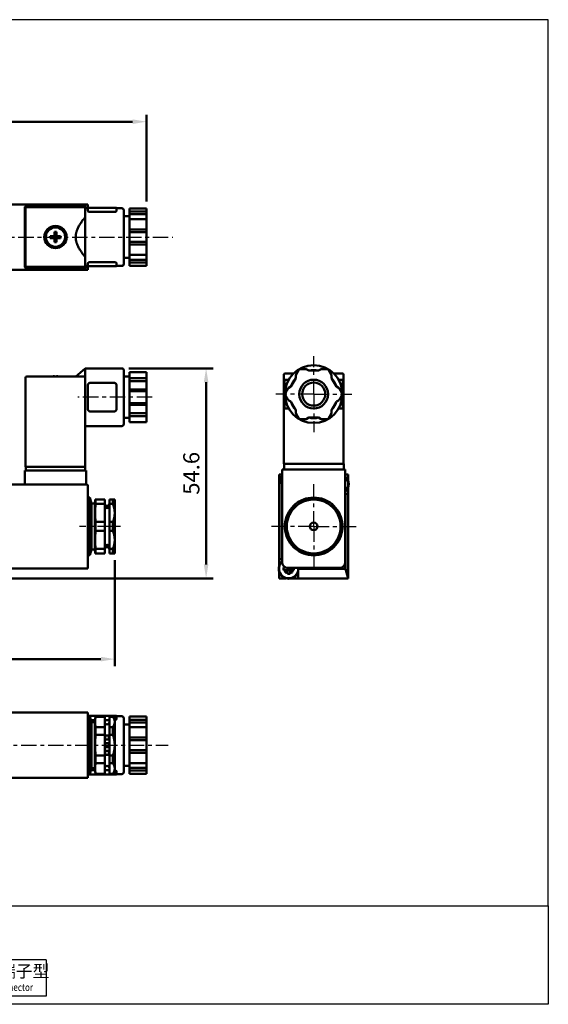
# Model space of a CAD drawing. Units: millimetres. Extents: x 758 to 1110, y -180 to 76.
# Drawn here: x 973 to 1110, y -180 to 76 of the extents above; entities that cross this region are included whole.
import ezdxf

# ---------------------------------------------------------------- set-up
doc = ezdxf.new("R2010")
doc.units = ezdxf.units.MM
doc.linetypes.add('AM_ISO08W050x2', pattern=[9, 6, -0.75, 1.5, -0.75])
doc.linetypes.add('CENTER', pattern=[7, 4, -1, 1, -1])
for name, color, linetype, lineweight in [('AM_5', 5, 'Continuous', 50), ('AM_7', 1, 'CENTER', 25), ('AM_VIS', 7, 'Continuous', 50)]:
    doc.layers.add(name, color=color, linetype=linetype, lineweight=lineweight)
doc.layers.add('LOGO', color=7, linetype='Continuous')
doc.styles.add('CHINESET', font='simplex.shx', dxfattribs={"bigfont": 'CHINESET.SHX'})
doc.styles.get("Standard").update_dxf_attribs({"font": 'ISOCP.SHX', "bigfont": 'CHINESET.SHX'})
doc.dimstyles.new('AM_ISO$0', dxfattribs={"dimtxt": 3.5, "dimasz": 3, "dimexe": 1.5, "dimexo": 1.5, "dimgap": 1, "dimtad": 1, "dimdsep": 46, "dimtxsty": 'STANDARD', "dimcen": 0, "dimclrd": 256, "dimclre": 256, "dimclrt": 256, "dimadec": 0, "dimazin": 2, "dimtp": 0.1, "dimtm": 0.1, "dimtfac": 0.6, "dimtmove": 0, "dimatfit": 3, "dimfxl": 1, "dimlwd": -1, "dimlwe": -1, "dimarcsym": 0})

# ---------------------------------------------------------------- blocks, each defined once
blk = doc.blocks.new('*D6')
at = {"layer": 'AM_5'}
for p, q in [((1000.85, -14.59), (1022.75, -14.59)), ((1020.95, -65.59), (1020.95, -18.19)), ((963.2, -69.19), (1022.75, -69.19))]:
    blk.add_line(p, q, dxfattribs=at)
for points in [[(1020.35, -18.19), (1021.55, -18.19), (1020.95, -14.59)], [(1020.35, -65.59), (1021.55, -65.59), (1020.95, -69.19)]]:
    blk.add_solid(points, dxfattribs=at)
at = {"layer": 'Defpoints', "color": 0}
for p in [(999.05, -14.59), (1020.95, -14.59), (961.4, -69.19)]:
    blk.add_point(p, dxfattribs=at)
at = {"layer": 'AM_5', "insert": (1017.65, -41.89), "char_height": 4.2, "attachment_point": 5, "rotation": 90}
blk.add_mtext('54.6', dxfattribs=at)
blk = doc.blocks.new('*D7')
at = {"layer": 'AM_5'}
for p, q in [((839.6, -64.49), (839.6, -91.99)), ((997.2, -64.49), (997.2, -91.99)), ((843.2, -90.19), (993.6, -90.19))]:
    blk.add_line(p, q, dxfattribs=at)
for points in [[(843.2, -89.59), (843.2, -90.79), (839.6, -90.19)], [(993.6, -89.59), (993.6, -90.79), (997.2, -90.19)]]:
    blk.add_solid(points, dxfattribs=at)
at = {"layer": 'Defpoints', "color": 0}
for p in [(839.6, -62.69), (997.2, -62.69), (997.2, -90.19)]:
    blk.add_point(p, dxfattribs=at)
at = {"layer": 'AM_5', "insert": (918.4, -86.89), "char_height": 4.2, "attachment_point": 5}
blk.add_mtext('157.6', dxfattribs=at)
blk = doc.blocks.new('*D16')
at = {"layer": 'AM_5'}
for p, q in [((831.35, 28.76), (831.35, 51.34)), ((1005.45, 28.8), (1005.45, 51.34)), ((834.95, 49.54), (1001.85, 49.54))]:
    blk.add_line(p, q, dxfattribs=at)
for points in [[(834.95, 50.14), (834.95, 48.94), (831.35, 49.54)], [(1001.85, 50.14), (1001.85, 48.94), (1005.45, 49.54)]]:
    blk.add_solid(points, dxfattribs=at)
at = {"layer": 'Defpoints', "color": 0}
for p in [(1005.45, 49.54), (831.35, 26.96), (1005.45, 27)]:
    blk.add_point(p, dxfattribs=at)
at = {"layer": 'AM_5', "insert": (918.4, 52.84), "char_height": 4.2, "attachment_point": 5}
blk.add_mtext('174', dxfattribs=at)

msp = doc.modelspace()

# ---------------------------------------------------------------- linework, layer by layer
at = {"layer": 'AM_7'}
for p, q in [((825.133, 19.541), (1012.295, 19.541)), ((1048.92, -21.29), (1048.92, -11.418)), ((1006.951, -22.09), (987.586, -22.09)), ((1048.92, -21.29), (1039.048, -21.29)), ((1048.92, -21.29), (1058.792, -21.29)), ((1048.92, -21.29), (1048.92, -31.162)), ((1048.92, -55.69), (1048.92, -44.643)), ((1048.92, -55.69), (1037.873, -55.69)), ((1048.92, -55.69), (1059.968, -55.69)), ((1048.92, -55.69), (1048.92, -66.737)), ((825.883, -112.567), (1011.059, -112.567))]:
    msp.add_line(p, q, dxfattribs=at)
at = {"layer": 'AM_7', "linetype": 'AM_ISO08W050x2'}
msp.add_line((998.701, -55.69), (988.05, -55.69), dxfattribs=at)
at = {"layer": 'AM_VIS'}
for p, q in [((990.201, 28.041), (966.701, 28.041)), ((973.801, 27.141), (973.801, 11.941)), ((974.051, 26.991), (974.051, 12.091)), ((989.301, 27.641), (974.301, 27.641)), ((989.251, 27.291), (974.351, 27.291)), ((988.501, 27.341), (975.101, 27.341)), ((989.547, 27.041), (990.251, 27.041)), ((989.551, 26.991), (989.551, 24.746)), ((989.801, 27.041), (989.801, 27.141)), ((990.201, 28.041), (990.001, 27.841)), ((990.201, 27.041), (990.201, 28.041)), ((990.251, 27.141), (990.251, 26.325)), ((990.251, 27.141), (990.751, 27.141)), ((990.751, 27.141), (997.151, 27.141)), ((997.151, 26.065), (990.751, 26.065)), ((997.151, 27.141), (997.651, 27.141)), ((997.651, 26.325), (997.651, 27.141)), ((997.651, 27.041), (999.051, 27.041)), ((999.551, 26.541), (999.551, 12.541)), ((1005.451, 27.001), (1001.051, 27.001)), ((1001.051, 26.96), (1001.051, 27.001)), ((1001.051, 26.96), (1001.051, 26.147)), ((1005.451, 26.147), (1001.051, 26.147)), ((1001.051, 26.147), (1001.051, 25.454)), ((1005.451, 27.001), (1005.451, 26.96)), ((1005.451, 26.147), (1005.451, 26.96)), ((1005.451, 25.454), (1005.451, 26.147)), ((989.551, 14.337), (989.551, 24.746)), ((999.551, 24.941), (1001.051, 24.941)), ((1005.451, 25.454), (1001.051, 25.454)), ((1001.051, 24.194), (1001.051, 25.454)), ((1005.451, 24.194), (1001.051, 24.194)), ((1001.051, 24.194), (1001.051, 23.381)), ((1001.051, 23.121), (1001.051, 23.381)), ((1001.051, 23.121), (1001.051, 21.494)), ((1005.451, 24.194), (1005.451, 25.454)), ((1005.451, 23.381), (1005.451, 24.194)), ((1005.451, 23.381), (1005.451, 23.121)), ((1005.451, 21.494), (1005.451, 23.121)), ((981.548, 20.886), (981.548, 19.794)), ((982.053, 19.794), (982.053, 20.886)), ((1005.451, 21.494), (1001.051, 21.494)), ((1001.051, 21.494), (1001.051, 20.801)), ((1005.451, 20.801), (1001.051, 20.801)), ((1001.051, 18.282), (1001.051, 20.801)), ((1005.451, 20.801), (1005.451, 21.494)), ((1005.451, 18.282), (1005.451, 20.801)), ((981.548, 19.794), (980.456, 19.794)), ((980.456, 19.289), (981.548, 19.289)), ((981.548, 19.794), (982.053, 19.794)), ((981.548, 19.794), (981.548, 19.289)), ((981.801, 19.541), (981.548, 19.794)), ((981.801, 19.541), (981.548, 19.541)), ((981.548, 19.289), (981.801, 19.541)), ((982.053, 19.289), (981.548, 19.289)), ((981.548, 19.289), (981.548, 18.197)), ((982.053, 19.794), (981.801, 19.541)), ((981.801, 19.541), (981.801, 19.794)), ((982.053, 19.541), (981.801, 19.541)), ((981.801, 19.541), (982.053, 19.289)), ((981.801, 19.289), (981.801, 19.541)), ((982.053, 19.289), (982.053, 19.794)), ((983.146, 19.794), (982.053, 19.794)), ((982.053, 18.197), (982.053, 19.289)), ((982.053, 19.289), (983.146, 19.289)), ((1001.051, 18.282), (1005.451, 18.282)), ((1001.051, 18.282), (1001.051, 17.589)), ((1005.451, 17.589), (1005.451, 18.282)), ((1005.451, 17.589), (1001.051, 17.589)), ((1001.051, 17.589), (1001.051, 15.962)), ((1001.051, 15.702), (1001.051, 15.962)), ((1001.051, 15.702), (1001.051, 14.889)), ((1005.451, 15.962), (1005.451, 17.589)), ((1005.451, 15.962), (1005.451, 15.702)), ((1005.451, 14.889), (1005.451, 15.702)), ((989.551, 14.337), (989.551, 12.091)), ((990.751, 13.018), (997.151, 13.018)), ((999.551, 14.141), (1001.051, 14.141)), ((1005.451, 14.889), (1001.051, 14.889)), ((1001.051, 13.629), (1001.051, 14.889)), ((1001.051, 13.629), (1005.451, 13.629)), ((1001.051, 13.629), (1001.051, 12.936)), ((1005.451, 12.936), (1001.051, 12.936)), ((1001.051, 12.936), (1001.051, 12.123)), ((1005.451, 13.629), (1005.451, 14.889)), ((1005.451, 12.936), (1005.451, 13.629)), ((1005.451, 12.123), (1005.451, 12.936)), ((966.701, 11.041), (990.201, 11.041)), ((974.301, 11.441), (989.301, 11.441)), ((974.351, 11.791), (989.251, 11.791)), ((989.547, 12.041), (990.251, 12.041)), ((989.801, 11.941), (989.801, 12.041)), ((990.201, 11.041), (990.001, 11.241)), ((990.201, 11.041), (990.201, 12.041)), ((990.251, 12.758), (990.251, 11.941)), ((990.751, 11.941), (990.251, 11.941)), ((997.151, 11.941), (990.751, 11.941)), ((997.651, 11.941), (997.151, 11.941)), ((997.651, 11.941), (997.651, 12.758)), ((997.651, 12.041), (999.051, 12.041)), ((1001.051, 12.082), (1001.051, 12.123)), ((1005.451, 12.082), (1001.051, 12.082)), ((1005.451, 12.123), (1005.451, 12.082)), ((987.051, -16.69), (989.551, -14.59)), ((989.551, -14.59), (999.051, -14.59)), ((989.551, -16.69), (989.551, -14.59)), ((999.551, -15.09), (999.551, -29.09)), ((1044.268, -16.349), (1045.081, -14.94)), ((1045.341, -14.79), (1046.968, -14.79)), ((1046.968, -14.79), (1047.66, -15.19)), ((1047.66, -15.19), (1050.18, -15.19)), ((1050.18, -15.19), (1050.873, -14.79)), ((1050.873, -14.79), (1052.5, -14.79)), ((1052.76, -14.94), (1053.573, -16.349)), ((974.051, -16.99), (974.051, -40.19)), ((989.551, -16.69), (974.351, -16.69)), ((981.548, -16.606), (981.548, -16.69)), ((982.053, -16.69), (982.053, -16.606)), ((989.251, -16.99), (989.551, -16.69)), ((989.551, -21.225), (989.551, -16.69)), ((999.551, -16.69), (1001.051, -16.69)), ((1001.051, -15.74), (1001.051, -15.59)), ((1005.451, -15.59), (1001.051, -15.59)), ((1001.051, -15.74), (1001.051, -17.149)), ((1001.051, -17.149), (1001.051, -17.949)), ((1005.451, -17.149), (1001.051, -17.149)), ((1005.451, -15.59), (1005.451, -15.74)), ((1005.451, -17.149), (1005.451, -15.74)), ((1005.451, -17.949), (1005.451, -17.149)), ((1041.17, -16.19), (1041.17, -39.39)), ((1042.397, -17.59), (1041.32, -17.59)), ((1041.32, -18.09), (1041.32, -17.59)), ((1043.716, -15.89), (1041.47, -15.89)), ((1043.008, -19.331), (1044.268, -17.149)), ((1044.268, -17.149), (1044.268, -16.349)), ((1053.573, -16.349), (1053.573, -17.149)), ((1053.573, -17.149), (1054.833, -19.331)), ((1056.37, -15.89), (1054.125, -15.89)), ((1056.52, -17.59), (1055.444, -17.59)), ((1056.52, -17.59), (1056.52, -18.09)), ((1056.67, -39.39), (1056.67, -16.19)), ((990.251, -18.89), (990.251, -25.29)), ((997.151, -18.39), (990.751, -18.39)), ((997.651, -25.29), (997.651, -18.89)), ((1001.051, -20.131), (1001.051, -17.949)), ((1005.451, -17.949), (1001.051, -17.949)), ((1001.051, -20.131), (1001.051, -20.531)), ((1001.051, -20.131), (1005.451, -20.131)), ((1005.451, -20.131), (1005.451, -17.949)), ((1005.451, -20.531), (1005.451, -20.131)), ((1041.32, -24.49), (1041.32, -18.09)), ((1041.501, -21.14), (1042.315, -19.731)), ((1042.315, -19.731), (1043.008, -19.331)), ((1054.833, -19.331), (1055.526, -19.731)), ((1055.526, -19.731), (1056.339, -21.14)), ((1056.52, -18.09), (1056.52, -24.49)), ((989.551, -40.19), (989.551, -22.954)), ((1001.051, -20.531), (1001.051, -21.94)), ((1005.451, -20.531), (1001.051, -20.531)), ((1001.051, -22.24), (1001.051, -21.94)), ((1001.051, -22.24), (1001.051, -23.649)), ((1005.451, -21.94), (1005.451, -20.531)), ((1005.451, -21.94), (1005.451, -22.24)), ((1005.451, -23.649), (1005.451, -22.24)), ((1042.315, -22.849), (1041.501, -21.44)), ((1043.008, -23.249), (1042.315, -22.849)), ((1055.526, -22.849), (1054.833, -23.249)), ((1056.339, -21.44), (1055.526, -22.849)), ((1001.051, -23.649), (1001.051, -24.049)), ((1005.451, -23.649), (1001.051, -23.649)), ((1001.051, -26.231), (1001.051, -24.049)), ((1005.451, -24.049), (1001.051, -24.049)), ((1005.451, -24.049), (1005.451, -23.649)), ((1005.451, -26.231), (1005.451, -24.049)), ((1041.32, -24.99), (1041.32, -24.49)), ((1041.32, -24.99), (1042.397, -24.99)), ((1044.268, -25.431), (1043.008, -23.249)), ((1044.268, -26.231), (1044.268, -25.431)), ((1054.833, -23.249), (1053.573, -25.431)), ((1053.573, -25.431), (1053.573, -26.231)), ((1055.444, -24.99), (1056.52, -24.99)), ((1056.52, -24.49), (1056.52, -24.99)), ((990.751, -25.79), (997.151, -25.79)), ((999.551, -27.49), (1001.051, -27.49)), ((1001.051, -26.231), (1001.051, -27.031)), ((1001.051, -26.231), (1005.451, -26.231)), ((1001.051, -27.031), (1001.051, -28.44)), ((1005.451, -27.031), (1001.051, -27.031)), ((1005.451, -27.031), (1005.451, -26.231)), ((1005.451, -28.44), (1005.451, -27.031)), ((1045.081, -27.64), (1044.268, -26.231)), ((1046.968, -27.79), (1045.341, -27.79)), ((1047.66, -27.39), (1046.968, -27.79)), ((1050.18, -27.39), (1047.66, -27.39)), ((1050.873, -27.79), (1050.18, -27.39)), ((1052.5, -27.79), (1050.873, -27.79)), ((1053.573, -26.231), (1052.76, -27.64)), ((989.551, -29.59), (999.051, -29.59)), ((1001.051, -28.59), (1001.051, -28.44)), ((1001.051, -28.59), (1005.451, -28.59)), ((1005.451, -28.44), (1005.451, -28.59)), ((974.351, -40.19), (974.051, -40.19)), ((974.101, -40.19), (974.101, -41.19)), ((989.251, -40.19), (974.351, -40.19)), ((989.551, -40.19), (989.251, -40.19)), ((989.501, -41.19), (989.501, -40.19)), ((1040.72, -64.99), (1040.72, -40.89)), ((1040.72, -40.89), (1057.12, -40.89)), ((1041.47, -39.39), (1041.17, -39.39)), ((1041.22, -39.39), (1041.22, -40.89)), ((1056.37, -39.39), (1041.47, -39.39)), ((1055.72, -39.39), (1042.22, -39.39)), ((1056.67, -39.39), (1056.37, -39.39)), ((1056.67, -39.39), (1056.72, -39.39)), ((1056.72, -40.89), (1056.72, -39.39)), ((1057.12, -40.89), (1057.12, -64.99)), ((973.801, -41.19), (973.801, -44.79)), ((973.801, -41.19), (974.301, -41.19)), ((974.301, -41.19), (989.301, -41.19)), ((989.301, -41.19), (989.801, -41.19)), ((989.801, -44.79), (989.801, -41.19)), ((1039.92, -42.19), (1040.72, -42.19)), ((1039.92, -64.19), (1039.92, -42.19)), ((1039.92, -42.19), (1040.67, -44.69)), ((1057.12, -42.19), (1057.92, -42.19)), ((1057.92, -42.19), (1057.92, -43.976)), ((990.001, -44.79), (966.701, -44.79)), ((990.201, -65.09), (990.201, -44.99)), ((1040.72, -44.69), (1040.67, -44.69)), ((1040.67, -44.69), (1040.67, -45.19)), ((1040.67, -64.19), (1040.67, -45.19)), ((1057.92, -45.404), (1057.92, -47.19)), ((990.701, -48.19), (990.201, -48.19)), ((991.201, -49.69), (990.701, -48.19)), ((990.701, -48.19), (990.701, -63.19)), ((1057.17, -47.19), (1057.12, -47.19)), ((1057.17, -47.19), (1057.17, -66.19)), ((1057.92, -47.19), (1057.17, -47.19)), ((1057.92, -47.19), (1057.92, -69.19)), ((992.001, -49.69), (991.201, -49.69)), ((991.201, -49.69), (991.201, -61.69)), ((992.001, -49.69), (992.134, -48.69)), ((992.001, -49.69), (992.001, -61.69)), ((992.134, -48.69), (992.201, -48.69)), ((992.201, -48.69), (994.601, -48.69)), ((992.201, -48.69), (992.201, -49.858)), ((994.601, -49.858), (992.201, -49.858)), ((994.601, -48.69), (994.601, -49.858)), ((994.601, -54.522), (994.601, -49.858)), ((994.701, -50.021), (994.701, -50.043)), ((994.701, -50.223), (994.701, -50.602)), ((995.701, -50.043), (995.701, -50.021)), ((995.701, -50.602), (995.701, -50.223)), ((995.801, -48.69), (996.701, -48.69)), ((995.801, -49.858), (995.801, -48.69)), ((996.701, -49.858), (995.801, -49.858)), ((995.801, -49.858), (995.801, -54.522)), ((996.701, -48.69), (997.201, -48.69)), ((996.701, -48.69), (996.701, -49.858)), ((997.201, -52.19), (997.201, -48.69)), ((1042.858, -52.19), (1044.205, -49.858)), ((1046.228, -48.69), (1048.92, -48.69)), ((1048.92, -48.69), (1051.613, -48.69)), ((1053.636, -49.858), (1054.983, -52.19)), ((997.201, -59.19), (997.201, -52.19)), ((1041.512, -54.522), (1042.858, -52.19)), ((1054.983, -52.19), (1056.329, -54.522)), ((992.201, -54.522), (994.601, -54.522)), ((992.201, -54.522), (992.201, -56.858)), ((994.601, -54.522), (994.601, -56.858)), ((995.801, -54.522), (996.701, -54.522)), ((995.801, -56.858), (995.801, -54.522)), ((996.701, -54.522), (996.701, -56.858)), ((994.601, -56.858), (992.201, -56.858)), ((994.601, -61.522), (994.601, -56.858)), ((996.701, -56.858), (995.801, -56.858)), ((995.801, -56.858), (995.801, -61.522)), ((1041.512, -56.858), (1042.858, -59.19)), ((1054.983, -59.19), (1056.329, -56.858)), ((994.701, -60.777), (994.701, -61.156)), ((994.701, -61.336), (994.701, -61.358)), ((995.701, -61.156), (995.701, -60.777)), ((995.701, -61.358), (995.701, -61.336)), ((997.201, -62.69), (997.201, -59.19)), ((1042.858, -59.19), (1044.205, -61.522)), ((1053.636, -61.522), (1054.983, -59.19)), ((990.701, -63.19), (990.201, -63.19)), ((991.201, -61.69), (990.701, -63.19)), ((992.001, -61.69), (991.201, -61.69)), ((992.001, -61.69), (992.134, -62.69)), ((992.134, -62.69), (992.201, -62.69)), ((992.201, -61.522), (994.601, -61.522)), ((992.201, -61.522), (992.201, -62.69)), ((994.601, -62.69), (992.201, -62.69)), ((994.601, -61.522), (994.601, -62.69)), ((995.801, -61.522), (996.701, -61.522)), ((995.801, -62.69), (995.801, -61.522)), ((996.701, -62.69), (995.801, -62.69)), ((996.701, -61.522), (996.701, -62.69)), ((996.701, -62.69), (997.201, -62.69)), ((1046.228, -62.69), (1048.92, -62.69)), ((1048.92, -62.69), (1051.613, -62.69)), ((990.201, -65.09), (990.201, -66.59)), ((1039.843, -66.351), (1039.943, -66.351)), ((1039.92, -64.19), (1040.67, -64.19)), ((1039.92, -65.976), (1039.92, -64.19)), ((1040.67, -64.19), (1040.72, -64.19)), ((1041.5, -66.341), (1041.08, -66.341)), ((1041.569, -66.341), (1041.5, -66.341)), ((1042.071, -66.482), (1042.071, -67.039)), ((1055.62, -66.49), (1042.22, -66.49)), ((1042.42, -66.69), (1042.22, -66.49)), ((1042.42, -66.49), (1042.42, -66.69)), ((1042.62, -66.49), (1042.42, -66.69)), ((1042.769, -67.039), (1042.769, -66.49)), ((1057.17, -66.69), (1057.17, -66.19)), ((966.701, -66.59), (990.201, -66.59)), ((1039.922, -66.591), (1039.822, -66.591)), ((1039.923, -66.57), (1039.823, -66.57)), ((1039.92, -66.591), (1039.92, -66.57)), ((1039.92, -69.19), (1039.92, -67.404)), ((1041.08, -67.039), (1041.5, -67.039)), ((1042.071, -67.039), (1041.466, -67.644)), ((1041.5, -67.039), (1042.071, -67.039)), ((1042.071, -66.69), (1042.42, -66.69)), ((1042.071, -67.039), (1042.42, -66.69)), ((1042.769, -67.039), (1042.071, -67.039)), ((1042.071, -67.039), (1042.071, -67.61)), ((1042.071, -67.61), (1042.071, -68.03)), ((1042.42, -66.69), (1042.769, -66.69)), ((1042.42, -66.69), (1042.42, -67.039)), ((1042.42, -66.69), (1042.769, -67.039)), ((1042.769, -67.039), (1043.341, -67.039)), ((1042.769, -67.61), (1042.769, -67.039)), ((1042.769, -67.039), (1043.375, -67.644)), ((1042.769, -68.03), (1042.769, -67.61)), ((1043.341, -67.039), (1043.761, -67.039)), ((1056.67, -66.69), (1044.92, -66.69)), ((1044.92, -66.69), (1044.92, -69.19)), ((1056.67, -66.69), (1057.17, -66.69)), ((1057.92, -69.19), (1057.17, -66.69)), ((1041.706, -69.19), (1039.92, -69.19)), ((1044.92, -69.19), (1043.135, -69.19)), ((1057.92, -69.19), (1044.92, -69.19)), ((990.201, -104.067), (966.701, -104.067)), ((990.201, -104.067), (990.201, -105.567)), ((990.701, -105.067), (990.201, -105.067)), ((990.201, -119.567), (990.201, -105.567)), ((990.251, -104.967), (990.251, -105.067)), ((990.251, -104.967), (990.751, -104.967)), ((991.201, -106.567), (990.701, -105.067)), ((990.701, -105.067), (990.701, -120.067)), ((990.751, -104.967), (997.151, -104.967)), ((992.071, -106.043), (991.026, -106.043)), ((992.001, -106.567), (991.201, -106.567)), ((991.201, -106.567), (991.201, -118.567)), ((992.001, -106.567), (992.201, -105.067)), ((992.001, -106.567), (992.001, -118.567)), ((994.601, -105.067), (992.201, -105.067)), ((992.201, -105.067), (992.201, -105.158)), ((994.601, -105.158), (992.201, -105.158)), ((994.601, -105.067), (994.601, -105.158)), ((994.601, -107.851), (994.601, -105.158)), ((995.801, -106.043), (994.601, -106.043)), ((996.701, -105.067), (995.801, -105.067)), ((995.801, -105.158), (995.801, -105.067)), ((996.701, -105.158), (995.801, -105.158)), ((995.801, -105.158), (995.801, -107.851)), ((997.201, -105.567), (996.701, -105.067)), ((996.701, -105.067), (996.701, -105.158)), ((997.151, -104.967), (997.651, -104.967)), ((997.201, -106.505), (997.201, -105.567)), ((997.201, -112.567), (997.201, -106.505)), ((997.651, -105.784), (997.651, -104.967)), ((997.651, -105.067), (999.051, -105.067)), ((999.551, -105.567), (999.551, -119.567)), ((999.551, -107.167), (1001.051, -107.167)), ((1005.451, -105.108), (1001.051, -105.108)), ((1001.051, -105.148), (1001.051, -105.108)), ((1001.051, -105.148), (1001.051, -105.961)), ((1005.451, -105.961), (1001.051, -105.961)), ((1001.051, -105.961), (1001.051, -106.654)), ((1005.451, -106.654), (1001.051, -106.654)), ((1001.051, -107.914), (1001.051, -106.654)), ((1005.451, -105.108), (1005.451, -105.148)), ((1005.451, -105.961), (1005.451, -105.148)), ((1005.451, -106.654), (1005.451, -105.961)), ((1005.451, -107.914), (1005.451, -106.654)), ((992.201, -107.851), (994.601, -107.851)), ((992.201, -107.851), (992.201, -109.874)), ((994.601, -109.874), (992.201, -109.874)), ((994.601, -107.851), (994.601, -109.874)), ((994.601, -115.26), (994.601, -109.874)), ((994.701, -110.067), (995.701, -110.067)), ((994.701, -110.067), (994.701, -111.067)), ((995.701, -111.067), (995.701, -110.067)), ((995.801, -107.851), (996.701, -107.851)), ((995.801, -109.874), (995.801, -107.851)), ((996.701, -109.874), (995.801, -109.874)), ((995.801, -109.874), (995.801, -115.26)), ((996.701, -107.851), (996.701, -109.874)), ((1005.451, -107.914), (1001.051, -107.914)), ((1001.051, -107.914), (1001.051, -108.728)), ((1001.051, -108.987), (1001.051, -108.728)), ((1001.051, -108.987), (1001.051, -110.614)), ((1005.451, -108.728), (1005.451, -107.914)), ((1005.451, -108.728), (1005.451, -108.987)), ((1005.451, -110.614), (1005.451, -108.987)), ((994.701, -111.067), (995.701, -111.067)), ((994.701, -112.067), (995.701, -112.067)), ((994.701, -112.067), (994.701, -113.067)), ((995.701, -113.067), (995.701, -112.067)), ((997.201, -118.629), (997.201, -112.567)), ((1005.451, -110.614), (1001.051, -110.614)), ((1001.051, -110.614), (1001.051, -111.307)), ((1005.451, -111.307), (1001.051, -111.307)), ((1001.051, -113.827), (1001.051, -111.307)), ((1005.451, -111.307), (1005.451, -110.614)), ((1005.451, -113.827), (1005.451, -111.307)), ((994.701, -113.067), (995.701, -113.067)), ((994.701, -114.067), (995.701, -114.067)), ((994.701, -114.067), (994.701, -115.067)), ((994.701, -115.067), (995.701, -115.067)), ((995.701, -115.067), (995.701, -114.067)), ((1001.051, -113.827), (1005.451, -113.827)), ((1001.051, -113.827), (1001.051, -114.52)), ((1005.451, -114.52), (1001.051, -114.52)), ((1001.051, -114.52), (1001.051, -116.147)), ((1005.451, -114.52), (1005.451, -113.827)), ((1005.451, -116.147), (1005.451, -114.52)), ((992.201, -115.26), (994.601, -115.26)), ((992.201, -115.26), (992.201, -117.283)), ((994.601, -117.283), (992.201, -117.283)), ((994.601, -115.26), (994.601, -117.283)), ((994.601, -119.975), (994.601, -117.283)), ((995.801, -115.26), (996.701, -115.26)), ((995.801, -117.283), (995.801, -115.26)), ((996.701, -117.283), (995.801, -117.283)), ((995.801, -117.283), (995.801, -119.975)), ((996.701, -115.26), (996.701, -117.283)), ((1001.051, -116.406), (1001.051, -116.147)), ((1001.051, -116.406), (1001.051, -117.22)), ((1005.451, -117.22), (1001.051, -117.22)), ((1001.051, -118.48), (1001.051, -117.22)), ((1005.451, -116.147), (1005.451, -116.406)), ((1005.451, -117.22), (1005.451, -116.406)), ((1005.451, -118.48), (1005.451, -117.22)), ((990.201, -119.567), (990.201, -121.067)), ((990.701, -120.067), (990.201, -120.067)), ((990.251, -120.067), (990.251, -120.167)), ((990.751, -120.167), (990.251, -120.167)), ((991.201, -118.567), (990.701, -120.067)), ((997.151, -120.167), (990.751, -120.167)), ((991.026, -119.091), (992.071, -119.091)), ((992.001, -118.567), (991.201, -118.567)), ((992.001, -118.567), (992.201, -120.067)), ((992.201, -119.975), (994.601, -119.975)), ((992.201, -119.975), (992.201, -120.067)), ((994.601, -120.067), (992.201, -120.067)), ((994.601, -119.091), (995.801, -119.091)), ((994.601, -119.975), (994.601, -120.067)), ((995.801, -119.975), (996.701, -119.975)), ((995.801, -120.067), (995.801, -119.975)), ((996.701, -120.067), (995.801, -120.067)), ((997.201, -119.567), (996.701, -120.067)), ((996.701, -119.975), (996.701, -120.067)), ((997.651, -120.167), (997.151, -120.167)), ((997.201, -119.567), (997.201, -118.629)), ((997.651, -120.167), (997.651, -119.35)), ((997.651, -120.067), (999.051, -120.067)), ((999.551, -117.967), (1001.051, -117.967)), ((1001.051, -118.48), (1005.451, -118.48)), ((1001.051, -118.48), (1001.051, -119.172)), ((1005.451, -119.172), (1001.051, -119.172)), ((1001.051, -119.172), (1001.051, -119.986)), ((1001.051, -120.026), (1001.051, -119.986)), ((1005.451, -120.026), (1001.051, -120.026)), ((1005.451, -119.172), (1005.451, -118.48)), ((1005.451, -119.986), (1005.451, -119.172)), ((1005.451, -119.986), (1005.451, -120.026)), ((966.701, -121.067), (990.201, -121.067))]:
    msp.add_line(p, q, dxfattribs=at)
for centre, radius in [((981.801, 19.541), 2.9), ((981.801, 19.541), 2.5), ((1048.92, -21.29), 7.5), ((1048.92, -21.29), 3.75), ((1048.92, -21.29), 3), ((1048.92, -55.69), 1)]:
    msp.add_circle(centre, radius, dxfattribs=at)
for centre, radius, start, end in [((974.301, 27.141), 0.5, 90, 180), ((974.351, 26.991), 0.3, 90, 180), ((975.101, 26.341), 1, 90, 108.19487), ((988.501, 26.341), 1, 71.80513, 90), ((989.251, 26.991), 0.3, 0, 90), ((989.301, 27.141), 0.5, 0, 90), ((999.051, 26.541), 0.5, 0, 90), ((974.301, 11.941), 0.5, 180, 270), ((974.351, 12.091), 0.3, 180, 270), ((989.251, 12.091), 0.3, 270, 0), ((989.301, 11.941), 0.5, 270, 0), ((999.051, 12.541), 0.5, 270, 0), ((999.051, -15.09), 0.5, 0, 90), ((1045.341, -15.09), 0.3, 90, 150), ((1048.92, -21.29), 6.25, 78.11139, 101.88861), ((1048.92, -21.29), 6.2, 79.69549, 100.30451), ((1052.5, -15.09), 0.3, 30, 90), ((974.351, -16.99), 0.3, 90, 180), ((981.801, -20.59), 3.992, 93.62644, 102.32611), ((981.801, -20.59), 3.992, 77.67389, 86.37356), ((1041.47, -16.19), 0.3, 90, 180), ((1048.92, -21.29), 6.25, 138.11139, 161.88861), ((1048.92, -21.29), 6.2, 139.69549, 160.30451), ((1048.92, -21.29), 6.25, 18.11139, 41.88861), ((1048.92, -21.29), 6.2, 19.69549, 40.30451), ((1056.37, -16.19), 0.3, 0, 90), ((990.751, -18.89), 0.5, 90, 180), ((997.151, -18.89), 0.5, 0, 90), ((1041.761, -21.29), 0.3, 150, 210), ((1056.08, -21.29), 0.3, 330, 30), ((990.751, -25.29), 0.5, 180, 270), ((997.151, -25.29), 0.5, 270, 0), ((1048.92, -21.29), 6.25, 198.11139, 221.88861), ((1048.92, -21.29), 6.2, 199.69549, 220.30451), ((1048.92, -21.29), 6.25, 318.11139, 341.88861), ((1048.92, -21.29), 6.2, 319.69549, 340.30451), ((1045.341, -27.49), 0.3, 210, 270), ((1048.92, -21.29), 6.25, 258.11139, 281.88861), ((1048.92, -21.29), 6.2, 259.69549, 280.30451), ((1052.5, -27.49), 0.3, 270, 330), ((999.051, -29.09), 0.5, 270, 0), ((1055.42, -44.69), 2.6, 310.83222, 49.16778), ((1055.42, -44.69), 2.5, 312.84364, 47.15636), ((990.001, -44.99), 0.2, 0, 90), ((1041.17, -45.19), 0.5, 154.15807, 180), ((1048.92, -55.69), 7.5, 68.96053, 111.03947), ((995.201, -49.69), 0.6, 180, 213.55731), ((995.201, -49.714), 0.599, 213.3613, 326.6387), ((995.201, -49.914), 0.588, 211.71546, 328.28454), ((995.201, -50.337), 0.566, 207.93698, 332.06302), ((995.201, -49.69), 0.6, 326.44269, 0), ((1048.92, -55.69), 7.5, 128.96053, 171.03947), ((1048.92, -55.69), 7, 90, 150), ((1048.92, -55.69), 7.5, 111.03947, 128.96053), ((1048.92, -55.69), 7, 30, 90), ((1048.92, -55.69), 7.5, 51.03947, 68.96053), ((1048.92, -55.69), 7.5, 8.96053, 51.03947), ((1048.92, -55.69), 7, 150, 210), ((1048.92, -55.69), 7, 330, 30), ((1048.92, -55.69), 7.5, 171.03947, 188.96053), ((1048.92, -55.69), 7.5, 351.03947, 8.96053), ((1048.92, -55.69), 7.5, 188.96053, 231.03947), ((1048.92, -55.69), 7.5, 308.96053, 351.03947), ((995.201, -61.69), 0.6, 146.44269, 180), ((995.201, -61.042), 0.566, 27.93698, 152.06302), ((995.201, -61.465), 0.588, 31.71546, 148.28454), ((995.201, -61.665), 0.599, 33.3613, 146.6387), ((995.201, -61.69), 0.6, 0, 33.55731), ((1048.92, -55.69), 7, 210, 270), ((1048.92, -55.69), 7, 270, 330), ((1048.92, -55.69), 7.5, 231.03947, 248.96053), ((1048.92, -55.69), 7.5, 248.96053, 291.03947), ((1048.92, -55.69), 7.5, 291.03947, 308.96053), ((1042.42, -66.69), 2.6, 172.52191, 177.35464), ((1042.42, -66.69), 2.6, 130.83222, 172.52191), ((1042.42, -66.69), 2.5, 132.84364, 0), ((1042.22, -64.99), 1.5, 180, 270), ((1042.42, -66.69), 2.5, 0, 4.58857), ((1055.62, -64.99), 1.5, 270, 0), ((1056.67, -66.19), 0.5, 270, 0), ((1042.42, -66.69), 2.6, 177.83145, 344.05763), ((995.201, -106.567), 0.6, 180, 0), ((999.051, -105.567), 0.5, 0, 90), ((995.201, -118.567), 0.6, 0, 180), ((999.051, -119.567), 0.5, 270, 0)]:
    msp.add_arc(centre, radius, start, end, dxfattribs=at)
for centre, major_axis, ratio, start_param, end_param in [((981.801, 18.491), (3.76, 0), 0.6383863, 1.5035921, 1.6380005), ((982.851, 19.541), (0, 3.76), 0.6383863, 1.5035921, 1.6380005), ((981.801, 20.592), (3.76, 0), 0.6383863, 4.6451848, 4.7795932), ((980.751, 19.541), (0, 3.76), 0.6383863, 4.6451848, 4.7795932), ((1043.409, -66.69), (0, 3.798), 0.61586, 1.4787742, 1.6628184), ((1043.196, -66.579), (-0.553, 3.866), 0.4245112, 1.4389635, 1.4486242), ((1041.431, -66.69), (0, 3.798), 0.61586, 4.6203669, 4.7650737), ((1043.196, -66.801), (0.553, 3.866), 0.4245112, 1.6929684, 1.8510518), ((1042.309, -65.914), (3.866, 0.553), 0.4245112, 4.4321335, 4.5902169), ((1042.42, -65.701), (-3.798, 0), 0.61586, 1.4787742, 1.6628184), ((1042.531, -65.914), (-3.866, 0.553), 0.4245112, 1.6929684, 1.8510518), ((1041.645, -66.801), (-0.553, 3.866), 0.4245112, 4.4321335, 4.5902169)]:
    msp.add_ellipse(centre, major_axis=major_axis, ratio=ratio, start_param=start_param, end_param=end_param, dxfattribs=at)
for points, knots in [([(990.751, 26.065), (990.688, 26.065), (990.622, 26.072), (990.502, 26.1), (990.448, 26.12), (990.358, 26.167), (990.317, 26.197), (990.264, 26.261), (990.251, 26.294), (990.251, 26.325)], [1.5886973, 1.5886973, 1.5886973, 1.5886973, 1.77661227, 1.77661227, 1.96452723, 1.96452723, 2.1769946, 2.1769946, 2.38946196, 2.38946196, 2.38946196, 2.38946196]), ([(997.651, 26.325), (997.651, 26.294), (997.638, 26.261), (997.585, 26.197), (997.544, 26.167), (997.454, 26.12), (997.4, 26.1), (997.28, 26.072), (997.214, 26.065), (997.151, 26.065)], [0.787832, 0.787832, 0.787832, 0.787832, 1.00029937, 1.00029937, 1.21276674, 1.21276674, 1.4006817, 1.4006817, 1.58859667, 1.58859667, 1.58859667, 1.58859667]), ([(990.251, 12.758), (990.251, 12.789), (990.264, 12.822), (990.317, 12.886), (990.358, 12.916), (990.448, 12.963), (990.502, 12.983), (990.622, 13.011), (990.688, 13.018), (990.751, 13.018)], [2.37652931, 2.37652931, 2.37652931, 2.37652931, 2.58899667, 2.58899667, 2.80146404, 2.80146404, 2.989379, 2.989379, 3.17729397, 3.17729397, 3.17729397, 3.17729397]), ([(997.151, 13.018), (997.214, 13.018), (997.28, 13.011), (997.4, 12.983), (997.454, 12.963), (997.544, 12.916), (997.585, 12.886), (997.638, 12.822), (997.651, 12.789), (997.651, 12.758)], [0, 0, 0, 0, 0.18791496, 0.18791496, 0.37582993, 0.37582993, 0.58829729, 0.58829729, 0.80076466, 0.80076466, 0.80076466, 0.80076466]), ([(989.551, -21.225), (989.551, -21.357), (989.55, -21.488), (989.548, -21.78), (989.547, -21.938), (989.547, -22.09), (989.547, -22.241), (989.548, -22.4), (989.55, -22.691), (989.551, -22.823), (989.551, -22.954)], [8.2532281, 8.2532281, 8.2532281, 8.2532281, 8.6183015, 8.6183015, 9.0723647, 9.0723647, 9.0723647, 9.5264278, 9.5264278, 9.8915012, 9.8915012, 9.8915012, 9.8915012]), ([(997.651, -105.784), (997.651, -105.814), (997.638, -105.847), (997.585, -105.911), (997.544, -105.942), (997.454, -105.988), (997.4, -106.009), (997.295, -106.032), (997.248, -106.039), (997.201, -106.042)], [0.787832, 0.787832, 0.787832, 0.787832, 1.00029937, 1.00029937, 1.21276674, 1.21276674, 1.4006817, 1.4006817, 1.53914686, 1.53914686, 1.53914686, 1.53914686]), ([(997.201, -119.092), (997.248, -119.095), (997.295, -119.101), (997.4, -119.125), (997.454, -119.145), (997.544, -119.192), (997.585, -119.222), (997.638, -119.286), (997.651, -119.32), (997.651, -119.35)], [0.0494498, 0.0494498, 0.0494498, 0.0494498, 0.18791496, 0.18791496, 0.37582993, 0.37582993, 0.58829729, 0.58829729, 0.80076466, 0.80076466, 0.80076466, 0.80076466])]:
    msp.add_open_spline(points, degree=3, knots=knots, dxfattribs=at)
for points, weights in [([(987.051, 19.541), (987.051, 21.72), (989.551, 24.746)], [1, 1.09290642072, 1]), ([(989.551, 14.337), (987.051, 17.363), (987.051, 19.541)], [1, 1.09290642072, 1]), ([(992.201, -54.522), (992.072, -52.19), (992.201, -49.858)], [1, 1.07142857143, 1]), ([(997.201, -52.19), (997.201, -51.064), (996.701, -49.858)], [1, 1.0177004892, 1]), ([(996.701, -54.522), (997.201, -53.315), (997.201, -52.19)], [1, 1.0177004892, 1]), ([(992.201, -61.522), (992.072, -59.19), (992.201, -56.858)], [1, 1.07142857143, 1]), ([(997.201, -59.19), (997.201, -58.064), (996.701, -56.858)], [1, 1.0177004892, 1]), ([(996.701, -61.522), (997.201, -60.315), (997.201, -59.19)], [1, 1.0177004892, 1]), ([(992.201, -107.851), (992.072, -106.505), (992.201, -105.158)], [1, 1.07142857143, 1]), ([(997.201, -106.505), (997.201, -105.855), (996.701, -105.158)], [1, 1.0177004892, 1]), ([(996.701, -107.851), (997.201, -107.155), (997.201, -106.505)], [1, 1.0177004892, 1]), ([(992.201, -115.26), (992.072, -112.567), (992.201, -109.874)], [1, 1.07142857143, 1]), ([(997.201, -112.567), (997.201, -111.267), (996.701, -109.874)], [1, 1.0177004892, 1]), ([(996.701, -115.26), (997.201, -113.867), (997.201, -112.567)], [1, 1.0177004892, 1]), ([(992.201, -119.975), (992.072, -118.629), (992.201, -117.283)], [1, 1.07142857143, 1]), ([(997.201, -118.629), (997.201, -117.979), (996.701, -117.283)], [1, 1.0177004892, 1]), ([(996.701, -119.975), (997.201, -119.279), (997.201, -118.629)], [1, 1.0177004892, 1])]:
    msp.add_rational_spline(points, weights, degree=2, dxfattribs=at)
at = {"layer": 'LOGO', "color": 4}
for p, q in [((979.369, -168.419), (960.008, -168.419)), ((979.369, -168.419), (979.369, -177.802)), ((979.369, -177.802), (960.008, -177.802))]:
    msp.add_line(p, q, dxfattribs=at)
for points in [[(757.901, -154.345), (1109.901, -154.345), (1109.901, 76.059), (757.901, 76.059)], [(757.901, -154.345), (1109.901, -154.345), (1109.901, -179.941), (757.901, -179.941)]]:
    msp.add_lwpolyline(points, close=True, dxfattribs=at)

# ---------------------------------------------------------------- texts
at = {"layer": 'LOGO', "style": 'CHINESET'}
msp.add_text('端子型', height=3.1992, dxfattribs=at).set_placement((967.104, -172.919, 167.71))
at = {"layer": 'LOGO', "linetype": 'Continuous', "style": 'CHINESET', "width": 0.8}
msp.add_text('DIN connector', height=1.9195, dxfattribs=at).set_placement((961.925, -176.477, 167.71))

# ---------------------------------------------------------------- dimensions: what is measured, and where the dimension line sits
at = {"layer": 'AM_5'}
for base, p1, p2, override, picture, middle in [((1005.451, 49.541), (831.351, 26.96), (1005.451, 27.001), {"dimscale": 1.2, "dimdec": 0}, '*D16', (918.401, 52.841)), ((997.201, -90.19), (839.601, -62.69), (997.201, -62.69), {"dimscale": 1.2}, '*D7', (918.401, -86.89))]:
    dim = msp.add_linear_dim(base=base, p1=p1, p2=p2, dimstyle='AM_ISO$0', override=override, dxfattribs=at)
    dim.commit()
    dim.dimension.update_dxf_attribs({"geometry": picture, "text_midpoint": middle})
dim = msp.add_linear_dim(base=(1020.951, -14.59), p1=(961.401, -69.19), p2=(999.051, -14.59), angle=90, dimstyle='AM_ISO$0', override={"dimscale": 1.2}, dxfattribs=at)
dim.commit()
dim.dimension.update_dxf_attribs({"geometry": '*D6', "text_midpoint": (1017.651, -41.89)})

doc.saveas('drawing.dxf')
